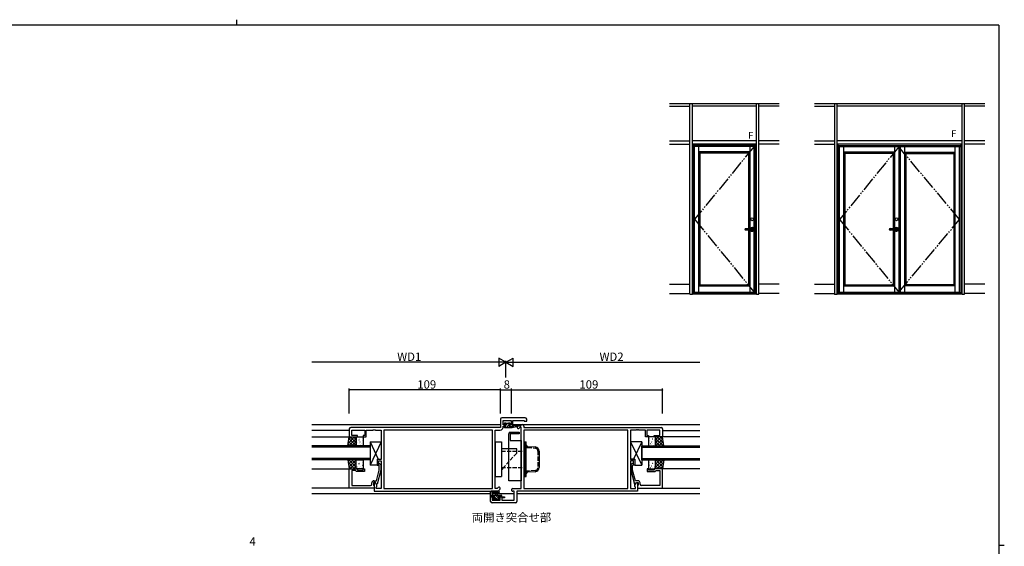
# Model space of a CAD drawing. Extents: x 0 to 1133, y 0 to 806.
# Drawn here: x 397 to 1108, y 426 to 806 of the extents above; entities that cross this region are included whole.
import ezdxf

# ---------------------------------------------------------------- set-up
doc = ezdxf.new("R2010")
doc.units = 0
doc.header["$MEASUREMENT"] = 0
doc.linetypes.add('YDIVIDE_1', pattern=[15, 10, -1, 1, -1, 1, -1])
doc.linetypes.add('YHIDDEN_1', pattern=[4, 3, -1])
for name, color, linetype in [('USER1', 3, 'CONTINUOUS'), ('YKK_11', 7, 'CONTINUOUS'), ('YKK_12', 2, 'CONTINUOUS'), ('YKK_13', 4, 'CONTINUOUS'), ('YKK_A1', 4, 'CONTINUOUS'), ('YKK_D', 6, 'CONTINUOUS'), ('YKK_ZWAK', 7, 'CONTINUOUS')]:
    doc.layers.add(name, color=color, linetype=linetype)
doc.styles.get("Standard").update_dxf_attribs({"font": 'ROMANS.SHX', "bigfont": 'EXTFONT.SHX'})

# ---------------------------------------------------------------- blocks, each defined once
blk = doc.blocks.new('A201')
at = {"layer": 'YKK_ZWAK', "color": 254, "linetype": 'Continuous'}
for p, q in [((571, 410), (21, 410)), ((571, 410), (571, 35)), ((571, 222.5), (573, 222.5))]:
    blk.add_line(p, q, dxfattribs=at)
at = {"layer": 'YKK_ZWAK', "color": 8, "linetype": 'Continuous'}
blk.add_line((296.01, 412), (296.01, 410), dxfattribs=at)

msp = doc.modelspace()

# ---------------------------------------------------------------- linework, layer by layer
at = {"layer": 'YKK_11', "color": 0, "linetype": 'ByBlock'}
for p, q in [((762.35, 518.92), (745.35, 518.92)), ((744.35, 511.92), (636.35, 511.92)), ((744.35, 517.92), (744.35, 511.92)), ((746.28, 513.72), (746.28, 516.99)), ((746.28, 516.99), (752.15, 516.99)), ((748.05, 513.72), (746.28, 513.72)), ((746.28, 511.99), (746.28, 512.92)), ((746.28, 512.92), (748.05, 512.92)), ((748.05, 512.92), (748.05, 513.72)), ((752.15, 513.72), (751.05, 513.72)), ((751.05, 513.72), (751.05, 512.92)), ((751.05, 512.92), (753.35, 512.92)), ((752.15, 516.99), (752.15, 513.72)), ((753.35, 512.92), (753.35, 516.99)), ((753.35, 516.99), (761.42, 516.99)), ((756.63, 512.7), (757.56, 513.62)), ((758.65, 511.99), (758, 511.33)), ((758.26, 513.92), (760.35, 513.92)), ((759.35, 511.99), (758.65, 511.99)), ((759.35, 467.85), (759.35, 511.99)), ((761.35, 512.92), (761.35, 511.92)), ((761.35, 511.92), (860.35, 511.92)), ((761.42, 516.99), (761.42, 516.42)), ((761.42, 516.42), (763.35, 516.42)), ((763.35, 516.42), (763.35, 517.92)), ((635.35, 510.92), (635.35, 505.12)), ((635.35, 505.12), (641.35, 505.12)), ((637.28, 506.12), (637.28, 509.99)), ((637.28, 509.99), (646.55, 509.99)), ((641.35, 506.12), (637.28, 506.12)), ((641.35, 505.12), (641.35, 506.12)), ((646.55, 506.12), (645.35, 506.12)), ((645.35, 506.12), (645.35, 505.12)), ((645.35, 505.12), (647.55, 505.12)), ((646.55, 509.99), (646.55, 506.12)), ((647.55, 505.12), (647.55, 509.99)), ((647.55, 509.99), (652.39, 509.99)), ((652.39, 509.99), (652.58, 510.11)), ((652.58, 510.11), (653.12, 510.11)), ((653.12, 510.11), (653.31, 509.99)), ((653.31, 509.99), (653.39, 509.99)), ((653.39, 509.99), (653.58, 510.11)), ((653.58, 510.11), (654.12, 510.11)), ((654.12, 510.11), (654.31, 509.99)), ((654.31, 509.99), (658.35, 509.99)), ((658.35, 509.99), (658.35, 488.82)), ((738.72, 509.99), (660.28, 509.99)), ((660.28, 509.99), (660.28, 467.85)), ((738.72, 509.99), (660.28, 509.99)), ((738.72, 467.85), (738.72, 509.99)), ((740.65, 467.85), (740.65, 509.99)), ((740.65, 509.99), (744.28, 509.99)), ((836.42, 509.99), (761.28, 509.99)), ((761.28, 509.99), (761.28, 467.85)), ((836.42, 509.99), (761.28, 509.99)), ((836.42, 467.85), (836.42, 509.99)), ((842.39, 509.99), (838.35, 509.99)), ((838.35, 509.99), (838.35, 488.82)), ((842.58, 510.11), (842.39, 509.99)), ((843.12, 510.11), (842.58, 510.11)), ((843.31, 509.99), (843.12, 510.11)), ((843.39, 509.99), (843.31, 509.99)), ((843.58, 510.11), (843.39, 509.99)), ((844.12, 510.11), (843.58, 510.11)), ((844.31, 509.99), (844.12, 510.11)), ((849.15, 509.99), (844.31, 509.99)), ((849.15, 505.12), (849.15, 509.99)), ((851.35, 505.12), (849.15, 505.12)), ((859.42, 509.99), (850.15, 509.99)), ((850.15, 509.99), (850.15, 506.12)), ((850.15, 506.12), (851.35, 506.12)), ((851.35, 506.12), (851.35, 505.12)), ((855.35, 505.12), (855.35, 506.12)), ((855.35, 506.12), (859.42, 506.12)), ((861.35, 505.12), (855.35, 505.12)), ((859.42, 506.12), (859.42, 509.99)), ((861.35, 510.92), (861.35, 505.12)), ((658.35, 488.82), (655.35, 488.82)), ((655.35, 488.82), (655.35, 484.62)), ((655.35, 484.62), (656.35, 484.62)), ((656.35, 484.62), (656.35, 487.82)), ((656.35, 487.82), (658.35, 487.82)), ((656.95, 484.47), (656.53, 484.89)), ((656.95, 481.18), (656.95, 484.47)), ((657.37, 485.74), (658.15, 484.96)), ((658.15, 484.96), (658.15, 481.02)), ((658.35, 487.82), (658.35, 467.85)), ((838.35, 488.82), (841.35, 488.82)), ((840.35, 487.82), (838.35, 487.82)), ((838.35, 487.82), (838.35, 467.85)), ((839.33, 485.74), (838.55, 484.96)), ((838.55, 484.96), (838.55, 481.02)), ((839.75, 484.47), (840.17, 484.89)), ((839.75, 481.18), (839.75, 484.47)), ((840.35, 484.62), (840.35, 487.82)), ((841.35, 484.62), (840.35, 484.62)), ((841.35, 488.82), (841.35, 484.62)), ((635.35, 468.12), (635.35, 482.12)), ((635.35, 482.12), (641.35, 482.12)), ((639.85, 480.82), (637.28, 480.82)), ((637.28, 480.82), (637.28, 470.05)), ((640.05, 480.62), (639.85, 480.82)), ((640.55, 480.12), (640.05, 480.62)), ((646.35, 480.12), (640.55, 480.12)), ((641.35, 482.12), (641.35, 481.12)), ((641.35, 481.12), (645.35, 481.12)), ((645.35, 481.12), (645.35, 482.12)), ((645.35, 482.12), (646.35, 482.12)), ((646.35, 482.12), (646.35, 480.12)), ((654.87, 473.42), (656.95, 481.18)), ((658.15, 481.02), (655.44, 470.92)), ((838.55, 481.02), (841.26, 470.92)), ((841.83, 473.42), (839.75, 481.18)), ((851.35, 482.12), (850.35, 482.12)), ((850.35, 482.12), (850.35, 480.12)), ((850.35, 480.12), (856.15, 480.12)), ((851.35, 481.12), (851.35, 482.12)), ((855.35, 481.12), (851.35, 481.12)), ((861.35, 482.12), (855.35, 482.12)), ((855.35, 482.12), (855.35, 481.12)), ((856.15, 480.12), (856.65, 480.62)), ((856.65, 480.62), (856.85, 480.82)), ((856.85, 480.82), (859.42, 480.82)), ((859.42, 480.82), (859.42, 470.05)), ((861.35, 468.12), (861.35, 482.12)), ((637.28, 470.05), (647.39, 470.05)), ((647.39, 470.05), (647.58, 469.93)), ((647.58, 469.93), (648.12, 469.93)), ((648.12, 469.93), (648.31, 470.05)), ((648.31, 470.05), (648.39, 470.05)), ((648.39, 470.05), (648.58, 469.93)), ((648.58, 469.93), (649.12, 469.93)), ((649.12, 469.93), (649.31, 470.05)), ((649.31, 470.05), (650.55, 470.05)), ((651.55, 471.05), (651.55, 471.92)), ((654.15, 472.12), (652.85, 472.12)), ((652.85, 472.12), (652.85, 470.32)), ((652.85, 470.32), (653.05, 470.12)), ((653.05, 473.42), (654.87, 473.42)), ((653.05, 470.12), (653.35, 469.82)), ((654.15, 472.12), (653.35, 472.12)), ((653.35, 472.12), (653.35, 465.92)), ((653.35, 469.82), (653.35, 468.12)), ((654.84, 470.92), (654.15, 472.12)), ((655.28, 470.16), (654.15, 472.12)), ((655.44, 470.92), (654.84, 470.92)), ((654.85, 468.92), (655.28, 469.35)), ((655.28, 469.35), (655.28, 470.16)), ((841.26, 470.92), (841.86, 470.92)), ((841.42, 470.16), (842.55, 472.12)), ((841.42, 469.35), (841.42, 470.16)), ((841.85, 468.92), (841.42, 469.35)), ((843.65, 473.42), (841.83, 473.42)), ((841.86, 470.92), (842.55, 472.12)), ((842.55, 472.12), (843.85, 472.12)), ((842.55, 472.12), (843.35, 472.12)), ((843.35, 472.12), (843.35, 465.92)), ((843.65, 470.12), (843.35, 469.82)), ((843.35, 469.82), (843.35, 468.12)), ((843.85, 470.32), (843.65, 470.12)), ((843.85, 472.12), (843.85, 470.32)), ((845.15, 471.05), (845.15, 471.92)), ((847.39, 470.05), (846.15, 470.05)), ((847.58, 469.93), (847.39, 470.05)), ((848.12, 469.93), (847.58, 469.93)), ((848.31, 470.05), (848.12, 469.93)), ((848.39, 470.05), (848.31, 470.05)), ((848.58, 469.93), (848.39, 470.05)), ((849.12, 469.93), (848.58, 469.93)), ((849.31, 470.05), (849.12, 469.93)), ((859.42, 470.05), (849.31, 470.05)), ((653.35, 468.12), (635.35, 468.12)), ((653.35, 465.92), (742.85, 465.92)), ((654.85, 467.85), (654.85, 468.92)), ((658.35, 467.85), (654.85, 467.85)), ((660.28, 467.85), (738.72, 467.85)), ((737.35, 458.42), (737.35, 461.92)), ((737.35, 461.92), (740.15, 461.92)), ((740.15, 461.92), (740.15, 461.12)), ((742.05, 467.85), (740.65, 467.85)), ((742.7, 468.5), (742.05, 467.85)), ((742.85, 465.92), (744.07, 467.13)), ((743.15, 461.12), (743.15, 461.92)), ((743.15, 461.92), (747.35, 461.92)), ((747.35, 461.92), (747.35, 461.12)), ((753.32, 467.85), (759.35, 467.85)), ((754.42, 465.92), (753.32, 465.92)), ((754.42, 459.35), (754.42, 465.92)), ((843.35, 465.92), (756.35, 465.92)), ((756.35, 465.92), (756.35, 458.42)), ((761.28, 467.85), (836.42, 467.85)), ((838.35, 467.85), (841.85, 467.85)), ((841.85, 467.85), (841.85, 468.92)), ((843.35, 468.12), (861.35, 468.12)), ((755.35, 457.42), (738.35, 457.42)), ((740.15, 461.12), (738.55, 461.12)), ((738.55, 461.12), (738.55, 459.35)), ((738.55, 459.35), (744.25, 459.35)), ((744.25, 461.12), (743.15, 461.12)), ((744.25, 459.35), (744.25, 461.12)), ((747.35, 461.12), (745.45, 461.12)), ((745.45, 461.12), (745.45, 459.35)), ((745.45, 459.35), (754.42, 459.35))]:
    msp.add_line(p, q, dxfattribs=at)
for centre, radius, start, end in [((745.35, 517.92), 1, 90.00001, 179.99999), ((762.35, 517.92), 1, 0.00001, 89.99999), ((636.35, 510.92), 1, 90.00001, 179.99999), ((744.28, 511.99), 2, 270.00001, 359.99999), ((757.32, 512.02), 0.965, 134.99999, 315.00001), ((758.26, 512.92), 1, 89.99998, 134.99997), ((760.35, 512.92), 1, 0.00001, 89.99999), ((860.35, 510.92), 1, 0.00001, 89.99999), ((656.95, 485.32), 0.6, 44.99999, 225.00001), ((839.75, 485.32), 0.6, 314.99999, 135.00001), ((650.55, 471.05), 1, 270.00001, 359.99999), ((653.05, 471.92), 1.5, 90.00001, 179.99999), ((843.65, 471.92), 1.5, 0.00001, 89.99999), ((846.15, 471.05), 1, 180.00001, 269.99999), ((743.39, 467.82), 0.965, 314.99999, 135.00001), ((753.32, 466.88), 0.965, 89.99999, 270.00001), ((738.35, 458.42), 1, 180.00001, 269.99999), ((755.35, 458.42), 1, 270.00001, 359.99999)]:
    msp.add_arc(centre, radius, start, end, dxfattribs=at)
at = {"layer": 'YKK_12'}
for p, q in [((608.35, 513.92), (744.35, 513.92)), ((746.3, 513.92), (748.35, 513.92)), ((750.52, 513.92), (752.13, 513.92)), ((753.35, 513.92), (888.35, 513.92)), ((635.35, 509.72), (608.35, 509.72)), ((608.35, 505.12), (635.35, 505.12)), ((861.35, 509.72), (888.35, 509.72)), ((888.35, 505.12), (861.35, 505.12)), ((608.35, 482.12), (635.35, 482.12)), ((888.35, 482.12), (861.35, 482.12)), ((635.35, 468.12), (608.35, 468.12)), ((737.35, 463.92), (608.35, 463.92)), ((741.12, 463.92), (738.55, 463.92)), ((754.42, 463.92), (742.18, 463.92)), ((888.35, 463.92), (756.35, 463.92)), ((861.35, 468.12), (888.35, 468.12))]:
    msp.add_line(p, q, dxfattribs=at)
at = {"layer": 'YKK_12', "linetype": 'Continuous'}
for p, q in [((650.35, 498.62), (608.35, 498.62)), ((650.35, 497.62), (608.35, 497.62)), ((650.35, 498.62), (650.35, 488.62)), ((846.35, 488.62), (846.35, 498.62)), ((846.35, 498.62), (888.35, 498.62)), ((846.35, 497.62), (888.35, 497.62)), ((650.35, 489.62), (608.35, 489.62)), ((650.35, 488.62), (608.35, 488.62)), ((846.35, 489.62), (888.35, 489.62)), ((846.35, 488.62), (888.35, 488.62))]:
    msp.add_line(p, q, dxfattribs=at)
at = {"layer": 'YKK_13'}
for p, q in [((746.95, 512.2), (747.67, 512.92)), ((746.95, 512.22), (746.95, 512.62)), ((747.25, 514.74), (747.62, 515.12)), ((747.25, 514.32), (747.25, 514.82)), ((747.25, 512.92), (748.35, 512.92)), ((747.25, 511.92), (752.95, 511.92)), ((747.55, 515.12), (748.05, 515.12)), ((748.35, 514.02), (747.55, 514.02)), ((748.25, 514.92), (750.25, 514.92)), ((748.35, 513.6), (749.67, 514.92)), ((748.35, 512.92), (748.35, 514.02)), ((748.91, 511.92), (750.71, 513.71)), ((750.45, 515.12), (751.05, 515.12)), ((750.75, 513.55), (750.75, 512.92)), ((750.75, 512.92), (752.95, 512.92)), ((751.06, 514.06), (751.64, 514.65)), ((751.16, 511.92), (752.16, 512.92)), ((751.55, 514.02), (751.21, 514.02)), ((751.26, 515.03), (751.76, 514.53)), ((752.95, 511.92), (759.21, 513.32)), ((752.95, 512.92), (753.04, 512.93)), ((752.95, 511.92), (752.95, 512.92)), ((754.06, 513.1), (759.1, 513.91)), ((634.35, 498.62), (635.35, 505.12)), ((634.65, 500.56), (639.2, 505.12)), ((635.06, 503.22), (636.96, 505.12)), ((635.35, 505.12), (640.35, 505.12)), ((636.02, 505.12), (640.35, 500.78)), ((638.26, 505.12), (640.35, 503.03)), ((640.35, 505.12), (640.35, 498.62)), ((640.35, 499.12), (640.35, 504.62)), ((640.85, 505.12), (644.85, 505.12)), ((645.35, 504.62), (645.35, 499.12)), ((750.35, 473.42), (750.35, 507.42)), ((751.35, 508.42), (757.85, 508.42)), ((751.35, 506.92), (751.35, 502.42)), ((757.85, 507.42), (751.85, 507.42)), ((757.85, 508.42), (757.85, 507.42)), ((851.35, 504.62), (851.35, 499.12)), ((855.85, 505.12), (851.85, 505.12)), ((860.68, 505.12), (856.35, 500.78)), ((858.44, 505.12), (856.35, 503.03)), ((861.35, 505.12), (856.35, 505.12)), ((856.35, 505.12), (856.35, 498.62)), ((856.35, 499.12), (856.35, 504.62)), ((862.05, 500.56), (857.5, 505.12)), ((861.64, 503.22), (859.74, 505.12)), ((862.35, 498.62), (861.35, 505.12)), ((640.35, 498.62), (634.35, 498.62)), ((634.54, 499.86), (635.78, 498.62)), ((634.84, 501.8), (638.03, 498.62)), ((634.95, 498.62), (640.35, 504.02)), ((635.14, 503.75), (640.27, 498.62)), ((637.19, 498.62), (640.35, 501.77)), ((639.44, 498.62), (640.35, 499.53)), ((640.44, 502.14), (640.45, 502.15)), ((640.54, 502.83), (640.56, 502.87)), ((644.85, 498.62), (640.85, 498.62)), ((640.97, 500.75), (640.99, 500.79)), ((641.01, 498.66), (641.01, 498.66)), ((641.7, 498.73), (641.73, 498.77)), ((642.32, 503.04), (642.41, 503.09)), ((642.43, 503.42), (642.45, 503.46)), ((642.43, 500.32), (642.43, 500.33)), ((642.61, 504.08), (642.62, 504.09)), ((643.16, 501.39), (643.19, 501.44)), ((643.59, 499.32), (643.62, 499.36)), ((643.84, 500.15), (643.93, 500.2)), ((644.62, 504.06), (644.64, 504.1)), ((644.63, 502.3), (644.64, 502.3)), ((645.05, 501.98), (645.08, 502.03)), ((658.35, 501.62), (650.35, 484.62)), ((650.35, 501.62), (656.23, 489.12)), ((740.65, 501.42), (740.65, 476.42)), ((740.65, 501.42), (745.15, 501.42)), ((745.15, 501.42), (745.15, 476.42)), ((751.35, 502.42), (759.35, 502.42)), ((759.35, 502.42), (759.35, 473.42)), ((761.28, 501.42), (761.28, 476.42)), ((761.28, 501.42), (762.28, 501.42)), ((762.28, 501.42), (762.28, 476.42)), ((762.28, 476.42), (762.28, 501.42)), ((762.28, 501.42), (763.08, 501.42)), ((763.08, 476.42), (763.08, 501.42)), ((838.35, 501.62), (846.35, 484.62)), ((846.35, 501.62), (840.47, 489.12)), ((851.65, 501.98), (851.62, 502.03)), ((851.85, 498.62), (855.85, 498.62)), ((852.08, 504.06), (852.06, 504.1)), ((852.07, 502.3), (852.06, 502.3)), ((852.86, 500.15), (852.77, 500.2)), ((853.11, 499.32), (853.08, 499.36)), ((853.54, 501.39), (853.51, 501.44)), ((854.09, 504.08), (854.08, 504.09)), ((854.27, 503.42), (854.25, 503.46)), ((854.27, 500.32), (854.27, 500.33)), ((854.38, 503.04), (854.29, 503.09)), ((855, 498.73), (854.97, 498.77)), ((855.69, 498.66), (855.69, 498.66)), ((855.73, 500.75), (855.71, 500.79)), ((856.16, 502.83), (856.14, 502.87)), ((856.26, 502.14), (856.25, 502.15)), ((861.75, 498.62), (856.35, 504.02)), ((859.51, 498.62), (856.35, 501.77)), ((857.26, 498.62), (856.35, 499.53)), ((856.35, 498.62), (862.35, 498.62)), ((861.56, 503.75), (856.43, 498.62)), ((861.86, 501.8), (858.67, 498.62)), ((862.16, 499.86), (860.92, 498.62)), ((756.15, 496.42), (745.15, 496.42)), ((634.35, 488.62), (635.35, 482.12)), ((640.35, 488.62), (634.35, 488.62)), ((634.54, 487.38), (635.78, 488.62)), ((634.65, 486.67), (639.2, 482.12)), ((634.84, 485.43), (638.03, 488.62)), ((634.95, 488.62), (640.35, 483.21)), ((635.06, 484.02), (636.96, 482.12)), ((635.14, 483.48), (640.27, 488.62)), ((636.02, 482.12), (640.35, 486.45)), ((637.19, 488.62), (640.35, 485.46)), ((638.26, 482.12), (640.35, 484.2)), ((639.44, 488.62), (640.35, 487.7)), ((640.35, 482.12), (640.35, 488.62)), ((640.35, 482.62), (640.35, 488.12)), ((640.44, 484.74), (640.45, 484.75)), ((640.54, 485.43), (640.56, 485.47)), ((640.85, 488.62), (644.85, 488.62)), ((640.97, 483.35), (640.99, 483.39)), ((642, 488.09), (642.02, 488.14)), ((642.32, 485.64), (642.41, 485.69)), ((642.43, 486.02), (642.45, 486.06)), ((642.61, 486.68), (642.62, 486.69)), ((643.16, 483.99), (643.19, 484.04)), ((644.62, 486.66), (644.64, 486.7)), ((644.63, 484.9), (644.64, 484.9)), ((645.05, 484.58), (645.08, 484.63)), ((645.35, 488.12), (645.35, 482.62)), ((851.35, 488.12), (851.35, 482.62)), ((851.65, 484.58), (851.62, 484.63)), ((855.85, 488.62), (851.85, 488.62)), ((852.08, 486.66), (852.06, 486.7)), ((852.07, 484.9), (852.06, 484.9)), ((853.54, 483.99), (853.51, 484.04)), ((854.09, 486.68), (854.08, 486.69)), ((854.27, 486.02), (854.25, 486.06)), ((854.38, 485.64), (854.29, 485.69)), ((854.7, 488.09), (854.68, 488.14)), ((855.73, 483.35), (855.71, 483.39)), ((856.16, 485.43), (856.14, 485.47)), ((856.26, 484.74), (856.25, 484.75)), ((856.35, 482.12), (856.35, 488.62)), ((856.35, 488.62), (862.35, 488.62)), ((861.75, 488.62), (856.35, 483.21)), ((859.51, 488.62), (856.35, 485.46)), ((857.26, 488.62), (856.35, 487.7)), ((856.35, 482.62), (856.35, 488.12)), ((860.68, 482.12), (856.35, 486.45)), ((858.44, 482.12), (856.35, 484.2)), ((861.56, 483.48), (856.43, 488.62)), ((862.05, 486.67), (857.5, 482.12)), ((861.86, 485.43), (858.67, 488.62)), ((861.64, 484.02), (859.74, 482.12)), ((862.16, 487.38), (860.92, 488.62)), ((862.35, 488.62), (861.35, 482.12)), ((635.35, 482.12), (640.35, 482.12)), ((644.85, 482.12), (640.85, 482.12)), ((642.43, 482.92), (642.43, 482.93)), ((643.84, 482.75), (643.93, 482.8)), ((740.65, 476.42), (745.15, 476.42)), ((761.28, 476.42), (762.28, 476.42)), ((762.28, 476.42), (763.08, 476.42)), ((851.85, 482.12), (855.85, 482.12)), ((852.86, 482.75), (852.77, 482.8)), ((854.27, 482.92), (854.27, 482.93)), ((861.35, 482.12), (856.35, 482.12)), ((759.35, 473.42), (750.35, 473.42)), ((737.35, 462.22), (737.35, 464.9)), ((737.35, 463.12), (744.95, 463.12)), ((737.59, 461.92), (737.35, 462.16)), ((738.25, 461.92), (737.65, 461.92)), ((743.08, 465.92), (737.91, 465.92)), ((740.45, 462.12), (738.45, 462.12)), ((738.55, 464.3), (738.55, 463.12)), ((739.64, 462.12), (738.64, 463.12)), ((743.08, 464.72), (739.12, 464.71)), ((740.45, 461.18), (740.45, 462.12)), ((742.85, 461.15), (740.88, 463.12)), ((741.05, 463.12), (741.15, 464.26)), ((742.25, 463.12), (742.15, 464.26)), ((744.15, 462.12), (742.85, 462.12)), ((742.85, 462.12), (742.85, 460.72)), ((744.13, 462.12), (743.13, 463.12)), ((744.33, 461.92), (744.15, 462.1)), ((744.95, 461.92), (744.35, 461.92)), ((745.25, 462.82), (745.25, 462.22)), ((739.94, 459.7), (739.44, 460.2)), ((739.65, 460.72), (739.99, 460.72)), ((740.75, 459.62), (740.15, 459.62)), ((741.94, 459.82), (740.45, 461.31)), ((743.05, 459.82), (740.95, 459.82)), ((742.85, 460.72), (743.75, 460.72)), ((743.75, 459.62), (743.25, 459.62)), ((744.05, 459.95), (743.28, 460.72)), ((744.05, 460.42), (744.05, 459.92))]:
    msp.add_line(p, q, dxfattribs=at)
at = {"layer": 'YKK_13', "linetype": 'Continuous'}
for p, q in [((650.35, 501.62), (658.35, 501.62)), ((650.35, 501.62), (650.35, 484.62)), ((658.35, 501.62), (658.35, 489.12)), ((764.02, 498.16), (769.46, 497.84)), ((838.35, 501.62), (838.35, 489.12)), ((846.35, 501.62), (838.35, 501.62)), ((846.35, 501.62), (846.35, 484.62)), ((756.15, 494.92), (756.15, 496.42)), ((772.28, 494.84), (772.28, 482.99)), ((655.35, 484.62), (650.35, 484.62)), ((655.35, 489.12), (658.35, 489.12)), ((655.35, 489.12), (655.35, 484.62)), ((841.35, 489.12), (838.35, 489.12)), ((841.35, 489.12), (841.35, 484.62)), ((841.35, 484.62), (846.35, 484.62)), ((746.53, 482.92), (745.15, 481.42)), ((769.46, 479.99), (764.02, 479.67))]:
    msp.add_line(p, q, dxfattribs=at)
at = {"layer": 'YKK_13', "linetype": 'YHIDDEN_1'}
for p, q in [((763.97, 497.36), (769.41, 497.04)), ((745.15, 494.92), (762.15, 494.92)), ((756.15, 493.42), (746.53, 482.92)), ((756.15, 493.42), (756.15, 494.92)), ((762.15, 482.92), (762.15, 494.92)), ((771.48, 494.84), (771.48, 482.99)), ((745.15, 482.92), (762.15, 482.92)), ((769.41, 480.79), (763.97, 480.47))]:
    msp.add_line(p, q, dxfattribs=at)
at = {"layer": 'YKK_13'}
for centre, radius, start, end in [((747.25, 512.62), 0.3, 90, 180), ((747.25, 512.22), 0.3, 180, 270), ((747.55, 514.82), 0.3, 90, 180), ((747.55, 514.32), 0.3, 180, 270), ((748.05, 514.92), 0.2, 0, 90), ((750.45, 514.92), 0.2, 90, 180), ((750.75, 514.02), 0.25, 33.05573, 236.94427), ((750.45, 513.55), 0.3, 0, 56.94427), ((751.21, 514.32), 0.3, 213.05573, 270), ((751.05, 514.82), 0.3, 45, 90), ((751.55, 514.32), 0.3, 270, 45), ((753.08, 512.63), 0.3, 39.19754, 99.19754), ((753.55, 513.01), 0.3, 219.19754, 339.19754), ((754.11, 512.8), 0.3, 99.19754, 159.19754), ((759.15, 513.62), 0.3, 282.65862, 99.19754), ((640.85, 504.62), 0.5, 90, 180), ((644.85, 504.62), 0.5, 0, 90), ((751.35, 507.42), 1, 90, 180), ((751.85, 506.92), 0.5, 90, 180), ((851.85, 504.62), 0.5, 90, 180), ((855.85, 504.62), 0.5, 360, 90), ((640.85, 499.12), 0.5, 180, 270), ((644.85, 499.12), 0.5, 270, 0), ((851.85, 499.12), 0.5, 180, 270), ((855.85, 499.12), 0.5, 270, 0), ((640.85, 488.12), 0.5, 90, 180), ((644.85, 488.12), 0.5, 0, 90), ((851.85, 488.12), 0.5, 90, 180), ((855.85, 488.12), 0.5, 360, 90), ((640.85, 482.62), 0.5, 180, 270), ((644.85, 482.62), 0.5, 270, 0), ((851.85, 482.62), 0.5, 180, 270), ((855.85, 482.62), 0.5, 270, 0), ((737.35, 465.42), 0.3, 79.47122, 240), ((737.05, 464.9), 0.3, 0, 60), ((737.65, 462.22), 0.3, 180, 270), ((737.46, 466.01), 0.3, 259.47122, 319.47122), ((737.91, 465.62), 0.3, 90, 139.47122), ((738.55, 464.82), 0.3, 19.18976, 240), ((738.25, 462.12), 0.2, 270, 0), ((738.25, 464.3), 0.3, 0, 60), ((739.12, 465.01), 0.3, 199.18976, 270.04023), ((741.65, 464.22), 0.5, 5.09207, 174.90793), ((743.08, 465.32), 0.6, 270.04023, 90.04023), ((744.35, 462.12), 0.2, 180, 270), ((744.95, 462.82), 0.3, 0, 90), ((744.95, 462.22), 0.3, 270, 0), ((739.65, 460.42), 0.3, 90, 225), ((740.15, 459.92), 0.3, 225, 270), ((739.99, 460.42), 0.3, 33.05573, 90), ((740.45, 460.72), 0.25, 213.05573, 56.94427), ((740.75, 461.18), 0.3, 180, 236.94427), ((740.75, 459.82), 0.2, 270, 0), ((743.25, 459.82), 0.2, 180, 270), ((743.75, 460.42), 0.3, 0, 90), ((743.75, 459.92), 0.3, 270, 0)]:
    msp.add_arc(centre, radius, start, end, dxfattribs=at)
at = {"layer": 'YKK_13', "linetype": 'YHIDDEN_1'}
for centre, radius, start, end in [((764.08, 499.16), 1.8, 180, 266.59356), ((769.28, 494.84), 2.2, 0, 86.59356), ((764.08, 478.67), 1.8, 93.40644, 180), ((769.28, 482.99), 2.2, 273.40644, 0)]:
    msp.add_arc(centre, radius, start, end, dxfattribs=at)
at = {"layer": 'YKK_13', "linetype": 'Continuous'}
for centre, radius, start, end in [((764.08, 499.16), 1, 180, 266.59356), ((769.28, 494.84), 3, 0, 86.59356), ((764.08, 478.67), 1, 93.40644, 180), ((769.28, 482.99), 3, 273.40644, 0)]:
    msp.add_arc(centre, radius, start, end, dxfattribs=at)
at = {"layer": 'YKK_A1', "linetype": 'ByBlock'}
for p, q in [((945.6, 745.25), (866.4, 745.25)), ((866.4, 743.75), (881.15, 743.75)), ((881.15, 608), (881.15, 745.25)), ((882.9, 608), (882.9, 745.25)), ((929.1, 743.75), (882.9, 743.75)), ((929.1, 608), (929.1, 745.25)), ((930.85, 608), (930.85, 745.25)), ((945.6, 743.75), (930.85, 743.75)), ((1094, 745.25), (971, 745.25)), ((971, 743.75), (985.75, 743.75)), ((985.75, 608), (985.75, 745.25)), ((987.5, 608), (987.5, 745.25)), ((1077.5, 743.75), (987.5, 743.75)), ((1077.5, 608), (1077.5, 745.25)), ((1079.25, 608), (1079.25, 745.25)), ((1094, 743.75), (1079.25, 743.75)), ((866.4, 718.75), (881.15, 718.75)), ((929.1, 718.75), (882.9, 718.75)), ((945.6, 718.75), (930.85, 718.75)), ((971, 718.75), (985.75, 718.75)), ((1077.5, 718.75), (987.5, 718.75)), ((1094, 718.75), (1079.25, 718.75)), ((866.4, 716.25), (881.15, 716.25)), ((929.1, 716.25), (882.9, 716.25)), ((883.45, 609.6), (883.45, 716.25)), ((928.55, 715.25), (883.45, 715.25)), ((928.55, 714.5), (883.45, 714.5)), ((884.55, 609.6), (884.55, 714.5)), ((887.65, 609.6), (887.65, 714.5)), ((924.35, 710.6), (887.65, 710.6)), ((924.35, 714.5), (924.35, 655.29)), ((927.45, 609.6), (927.45, 714.5)), ((928.55, 609.6), (928.55, 716.25)), ((945.6, 716.25), (930.85, 716.25)), ((971, 716.25), (985.75, 716.25)), ((1077.5, 716.25), (987.5, 716.25)), ((988.05, 609.25), (988.05, 716.25)), ((1076.85, 715.05), (988.05, 715.05)), ((1076.85, 714.4), (988.05, 714.4)), ((989.15, 609.25), (989.15, 714.4)), ((992.25, 609.6), (992.25, 714.4)), ((1028.75, 714.4), (1028.75, 655.29)), ((1031.85, 714.4), (1031.85, 609.6)), ((1032.8, 714.4), (1032.8, 609.6)), ((1036.05, 714.4), (1036.05, 609.6)), ((1072.65, 609.6), (1072.65, 714.4)), ((1075.75, 609.25), (1075.75, 714.4)), ((1076.85, 609.25), (1076.85, 716.25)), ((1094, 716.25), (1079.25, 716.25)), ((924.35, 709.7), (887.65, 709.7)), ((888.55, 614.85), (888.55, 709.7)), ((923.45, 709.7), (923.45, 655.29)), ((1028.75, 710.5), (992.25, 710.5)), ((1028.75, 709.6), (992.25, 709.6)), ((993.15, 614.85), (993.15, 709.6)), ((1027.85, 709.6), (1027.85, 655.29)), ((1036.05, 710.5), (1072.65, 710.5)), ((1036.05, 709.6), (1072.65, 709.6)), ((1036.95, 709.6), (1036.95, 614.85)), ((1071.75, 614.85), (1071.75, 709.6)), ((921.28, 655.29), (926.11, 655.29)), ((926.11, 654.19), (921.28, 654.19)), ((923.45, 654.19), (923.45, 614.85)), ((924.35, 654.19), (924.35, 609.6)), ((1025.58, 655.29), (1030.41, 655.29)), ((1030.41, 654.19), (1025.58, 654.19)), ((1027.85, 654.19), (1027.85, 614.85)), ((1028.75, 654.19), (1028.75, 609.6)), ((866.4, 615.25), (881.15, 615.25)), ((887.65, 614.85), (924.35, 614.85)), ((887.65, 613.95), (924.35, 613.95)), ((945.6, 615.25), (930.85, 615.25)), ((971, 615.25), (985.75, 615.25)), ((992.25, 614.85), (1028.75, 614.85)), ((992.25, 613.95), (1028.75, 613.95)), ((1072.65, 614.85), (1036.05, 614.85)), ((1072.65, 613.95), (1036.05, 613.95)), ((1094, 615.25), (1079.25, 615.25)), ((866.4, 608.5), (881.15, 608.5)), ((881.15, 608), (882.9, 608)), ((882.9, 609.6), (929.1, 609.6)), ((882.9, 609.25), (929.1, 609.25)), ((882.9, 608.25), (929.1, 608.25)), ((929.1, 608), (930.85, 608)), ((945.6, 608.5), (930.85, 608.5)), ((971, 608.5), (985.75, 608.5)), ((985.75, 608), (987.5, 608)), ((987.5, 609.25), (1077.5, 609.25)), ((987.5, 608.25), (1077.5, 608.25)), ((989.15, 609.6), (1075.75, 609.6)), ((1077.5, 608), (1079.25, 608)), ((1094, 608.5), (1079.25, 608.5))]:
    msp.add_line(p, q, dxfattribs=at)
at = {"layer": 'YKK_A1', "linetype": 'YDIVIDE_1'}
for p, q in [((927.45, 714.5), (884.55, 662.05)), ((1031.85, 714.4), (989.15, 661.83)), ((1075.75, 661.83), (1031.85, 714.4)), ((884.55, 662.05), (927.4, 609.6)), ((989.15, 661.83), (1031.85, 609.6)), ((1031.85, 609.6), (1075.75, 661.83))]:
    msp.add_line(p, q, dxfattribs=at)
at = {"layer": 'YKK_A1', "linetype": 'ByBlock'}
for centre in [(925.98, 662.09), (1030.28, 662.09)]:
    msp.add_circle(centre, 1.05, dxfattribs=at)
for centre, radius, start, end in [((921.28, 654.74), 0.551, 90, 270), ((925.98, 654.74), 1.31, 204.83459, 155.16541), ((926.11, 654.74), 0.551, 270, 90), ((1025.58, 654.74), 0.551, 90, 270), ((1030.28, 654.74), 1.31, 204.83459, 155.16541), ((1030.41, 654.74), 0.551, 270, 90)]:
    msp.add_arc(centre, radius, start, end, dxfattribs=at)
msp.add_point((985.75, 608), dxfattribs=at)
at = {"layer": 'YKK_D'}
for p, q in [((748.35, 558.92), (743.15, 561.92)), ((743.15, 561.92), (743.15, 555.92)), ((748.35, 558.92), (753.55, 561.92)), ((753.55, 555.92), (753.55, 561.92)), ((742.35, 558.92), (608.35, 558.92)), ((748.35, 558.92), (737.96, 558.92)), ((748.35, 558.92), (743.15, 555.92)), ((748.35, 547.96), (748.35, 559.92)), ((748.35, 547.96), (748.35, 559.92)), ((748.35, 558.92), (753.55, 555.92)), ((748.35, 558.92), (758.74, 558.92)), ((754.35, 558.92), (888.35, 558.92)), ((635.35, 521.92), (635.35, 539.92)), ((744.35, 538.92), (635.35, 538.92)), ((744.35, 521.92), (744.35, 539.92)), ((744.35, 521.92), (744.35, 539.92)), ((744.35, 538.92), (752.35, 538.92)), ((752.35, 521.92), (752.35, 539.92)), ((752.35, 521.92), (752.35, 539.92)), ((752.35, 538.92), (861.35, 538.92)), ((861.35, 521.92), (861.35, 539.92))]:
    msp.add_line(p, q, dxfattribs=at)
at = {"layer": 'YKK_D', "linetype": 'ByBlock', "const_width": 0.85}
for points in [[(635.46, 538.92, 1), (635.24, 538.92, 1)], [(744.46, 538.92, 1), (744.24, 538.92, 1)], [(744.24, 538.92, 1), (744.46, 538.92, 1)], [(752.24, 538.92, 1), (752.46, 538.92, 1)], [(752.46, 538.92, 1), (752.24, 538.92, 1)], [(861.24, 538.92, 1), (861.46, 538.92, 1)]]:
    msp.add_lwpolyline(points, format="xyb", close=True, dxfattribs=at)

# ---------------------------------------------------------------- block references
at = {"layer": 'YKK_ZWAK', "xscale": 2, "yscale": 2, "zscale": 2}
msp.add_blockref('A201', (-38, -18), dxfattribs=at)

# ---------------------------------------------------------------- texts
at = {"layer": 'USER1'}
msp.add_text('両開き突合せ部', height=6, dxfattribs=at).set_placement((723.72, 444.01))
at = {"layer": 'YKK_A1'}
for p in [(923.12, 720.12), (1069.56, 721.31)]:
    msp.add_text('F', height=5, dxfattribs=at).set_placement(p)
at = {"layer": 'YKK_D'}
for s, p in [('WD1', (669.91, 559.92)), ('WD2', (815.91, 559.92)), ('109', (684.41, 539.92)), ('8', (746.75, 539.92)), ('109', (801.41, 539.92)), ('4', (563.29, 426.68))]:
    msp.add_text(s, height=6, dxfattribs=at).set_placement(p)

doc.saveas('drawing.dxf')
